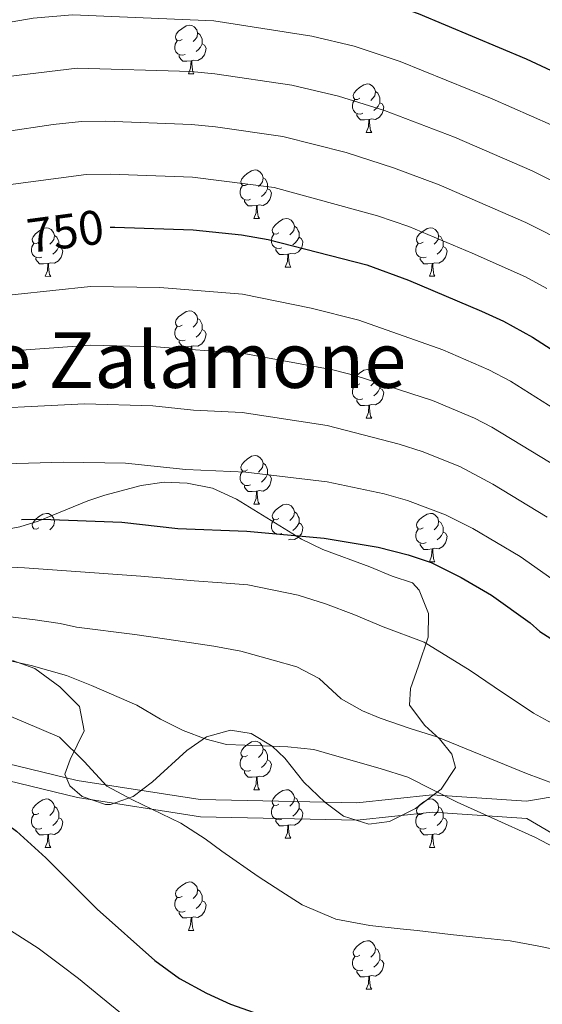
# Model space of a CAD drawing. Units: metres. Extents: x 667900 to 672427, y 737230 to 740310.
# Drawn here: x 669038 to 669146, y 739600 to 739804 of the extents above; entities that cross this region are included whole.
import ezdxf
from ezdxf.enums import TextEntityAlignment as Align

# ---------------------------------------------------------------- set-up
doc = ezdxf.new("R2010")
doc.units = ezdxf.units.M
doc.header["$MEASUREMENT"] = 0
doc.linetypes.add('DGN Style 3', pattern=[81.534222, 58.23873, -23.295492])
for name, color, linetype, lineweight in [('Carátula', 7, 'Continuous', 0), ('Elementos auxiliares', 7, 'Continuous', 0), ('Entidades rústicas y varios', 7, 'Continuous', 0), ('Relieve y altimetría', 7, 'Continuous', 0), ('Textos de rotulación', 7, 'Continuous', 0), ('Viales y ferrocarril', 7, 'Continuous', 0)]:
    doc.layers.add(name, color=color, linetype=linetype, lineweight=lineweight)
doc.styles.add('Style-ariali', font='ariali.shx', dxfattribs={"bigfont": 'arialibig.shx'})
doc.styles.add('Style-Times New Roman', font='txt')
doc.linetypes.add('5zonar', pattern='A,-5,[89,dgnlstyle-md2_10e.shx,S=0.08,R=0,X=0,Y=0],-5', length=10)

msp = doc.modelspace()

# ---------------------------------------------------------------- linework, layer by layer
at = {"layer": 'Carátula', "color": 7, "linetype": 'Continuous', "lineweight": 0}
for points in [[(667973.551, 737230.306), (672427.184, 737340.44), (672353.761, 740309.544), (667900.128, 740199.409)], [(667973.551, 737230.306), (672427.185, 737340.44), (672353.762, 740309.543), (667900.129, 740199.41)]]:
    msp.add_3dface(points, dxfattribs=at)
at = {"layer": 'Elementos auxiliares', "color": 250, "linetype": 'Continuous', "lineweight": 0}
msp.add_3dface([(668786.92, 739959.03), (672194.691, 740043.329), (672252.66, 737729.939), (668843.73, 737645.64)], dxfattribs=at)
at = {"layer": 'Entidades rústicas y varios', "color": 92, "linetype": 'Continuous', "lineweight": 0, "flags": 128}
for points in [[(669071.706, 739799.58), (669071.177, 739799.314), (669070.647, 739799.369), (669070.382, 739799.739), (669070.326, 739800.165), (669070.487, 739800.685), (669070.967, 739801.279), (669071.602, 739801.81), (669072.502, 739802.394), (669073.247, 739802.555), (669073.672, 739802.499), (669074.202, 739802.184), (669074.731, 739801.599), (669074.892, 739800.96), (669074.782, 739800.11), (669074.357, 739799.579), (669073.936, 739799.155)], [(669072.292, 739796.499), (669071.866, 739796.34), (669071.282, 739796.399), (669070.806, 739796.609), (669070.382, 739797.034), (669070.166, 739797.619), (669070.167, 739798.039), (669070.221, 739798.625), (669070.647, 739799.314)], [(669074.892, 739800.96), (669075.367, 739800.644), (669075.682, 739800.004), (669075.842, 739799.684), (669075.841, 739799.105), (669075.842, 739798.68), (669075.472, 739797.989), (669075.051, 739797.51), (669074.572, 739797.09)], [(669075.842, 739798.68), (669076.297, 739798.43), (669076.641, 739797.814), (669076.531, 739797.089), (669076.322, 739796.45), (669075.737, 739795.709), (669074.942, 739795.229), (669074.092, 739795.334), (669073.662, 739795.205)], [(669073.552, 739795.204), (669072.662, 739795.119), (669071.817, 739795.119), (669071.392, 739795.55), (669071.072, 739796.024), (669071.072, 739796.339)], [(669073.007, 739792.52), (669073.442, 739793.68), (669073.552, 739795.204), (669073.662, 739795.205), (669073.697, 739794.619), (669073.731, 739793.934), (669073.802, 739793.32), (669073.917, 739792.919), (669074.132, 739792.519)], [(669073.007, 739792.52), (669074.132, 739792.519)], [(669108.398, 739787.439), (669107.868, 739787.175), (669107.337, 739787.23), (669107.072, 739787.599), (669107.018, 739788.024), (669107.178, 739788.544), (669107.657, 739789.139), (669108.292, 739789.669), (669109.192, 739790.255), (669109.938, 739790.414), (669110.363, 739790.359), (669110.893, 739790.044), (669111.423, 739789.459), (669111.583, 739788.819), (669111.472, 739787.969), (669111.047, 739787.44), (669110.628, 739787.014)], [(669108.983, 739784.36), (669108.558, 739784.199), (669107.973, 739784.26), (669107.498, 739784.47), (669107.073, 739784.894), (669106.858, 739785.479), (669106.858, 739785.899), (669106.913, 739786.484), (669107.338, 739787.175)], [(669111.583, 739788.819), (669112.057, 739788.505), (669112.372, 739787.864), (669112.532, 739787.544), (669112.533, 739786.964), (669112.533, 739786.539), (669112.163, 739785.85), (669111.743, 739785.369), (669111.263, 739784.949)], [(669112.533, 739786.539), (669112.987, 739786.289), (669113.333, 739785.674), (669113.223, 739784.95), (669113.012, 739784.309), (669112.428, 739783.569), (669111.633, 739783.09), (669110.782, 739783.195), (669110.352, 739783.064)], [(669110.242, 739783.064), (669109.353, 739782.979), (669108.508, 739782.979), (669108.083, 739783.409), (669107.762, 739783.884), (669107.763, 739784.199)], [(669109.698, 739780.379), (669110.133, 739781.539), (669110.242, 739783.064), (669110.352, 739783.064), (669110.388, 739782.48), (669110.423, 739781.794), (669110.493, 739781.179), (669110.608, 739780.78), (669110.823, 739780.38)], [(669109.698, 739780.379), (669110.823, 739780.38)], [(669085.21, 739769.67), (669084.68, 739769.405), (669084.15, 739769.46), (669083.884, 739769.831), (669083.83, 739770.255), (669083.99, 739770.776), (669084.47, 739771.371), (669085.105, 739771.9), (669086.004, 739772.486), (669086.75, 739772.645), (669087.175, 739772.591), (669087.705, 739772.276), (669088.235, 739771.691), (669088.395, 739771.05), (669088.285, 739770.201), (669087.86, 739769.671), (669087.44, 739769.245)], [(669088.395, 739771.05), (669088.87, 739770.735), (669089.185, 739770.096), (669089.344, 739769.776), (669089.345, 739769.195), (669089.344, 739768.77), (669088.974, 739768.08), (669088.555, 739767.6), (669088.074, 739767.18)], [(669085.795, 739766.591), (669085.37, 739766.43), (669084.784, 739766.491), (669084.31, 739766.7), (669083.884, 739767.126), (669083.67, 739767.711), (669083.669, 739768.131), (669083.725, 739768.715), (669084.15, 739769.405)], [(669089.344, 739768.77), (669089.8, 739768.52), (669090.145, 739767.906), (669090.035, 739767.181), (669089.825, 739766.54), (669089.24, 739765.801), (669088.444, 739765.32), (669087.595, 739765.425), (669087.165, 739765.295)], [(669087.055, 739765.296), (669086.164, 739765.211), (669085.32, 739765.211), (669084.894, 739765.64), (669084.575, 739766.116), (669084.575, 739766.431)], [(669086.51, 739762.61), (669086.945, 739763.77), (669087.055, 739765.296), (669087.165, 739765.295), (669087.2, 739764.71), (669087.235, 739764.026), (669087.305, 739763.41), (669087.42, 739763.01), (669087.635, 739762.61)], [(669086.51, 739762.61), (669087.635, 739762.61)], [(669091.685, 739759.635), (669091.154, 739759.37), (669090.625, 739759.425), (669090.36, 739759.796), (669090.305, 739760.22), (669090.465, 739760.741), (669090.945, 739761.336), (669091.58, 739761.865), (669092.48, 739762.451), (669093.225, 739762.61), (669093.649, 739762.556), (669094.179, 739762.241), (669094.71, 739761.656), (669094.87, 739761.015), (669094.76, 739760.166), (669094.335, 739759.636), (669093.915, 739759.21)], [(669042.13, 739757.731), (669041.6, 739757.465), (669041.07, 739757.52), (669040.804, 739757.89), (669040.75, 739758.316), (669040.91, 739758.836), (669041.39, 739759.43), (669042.025, 739759.961), (669042.924, 739760.545), (669043.67, 739760.706), (669044.094, 739760.65), (669044.625, 739760.335), (669045.155, 739759.75), (669045.315, 739759.111), (669045.205, 739758.261), (669044.78, 739757.73), (669044.36, 739757.306)], [(669094.87, 739761.015), (669095.345, 739760.7), (669095.66, 739760.061), (669095.82, 739759.741), (669095.82, 739759.16), (669095.819, 739758.735), (669095.449, 739758.045), (669095.03, 739757.565), (669094.549, 739757.145)], [(669121.457, 739757.731), (669120.926, 739757.466), (669120.397, 739757.52), (669120.132, 739757.89), (669120.077, 739758.316), (669120.236, 739758.835), (669120.717, 739759.43), (669121.352, 739759.96), (669122.252, 739760.545), (669122.997, 739760.706), (669123.422, 739760.65), (669123.951, 739760.335), (669124.482, 739759.75), (669124.642, 739759.11), (669124.532, 739758.26), (669124.107, 739757.73), (669123.686, 739757.306)], [(669045.315, 739759.111), (669045.79, 739758.795), (669046.105, 739758.155), (669046.265, 739757.835), (669046.265, 739757.256), (669046.264, 739756.831), (669045.894, 739756.14), (669045.475, 739755.661), (669044.994, 739755.241)], [(669092.27, 739756.555), (669091.845, 739756.395), (669091.259, 739756.455), (669090.785, 739756.665), (669090.359, 739757.091), (669090.145, 739757.676), (669090.144, 739758.096), (669090.2, 739758.68), (669090.625, 739759.37)], [(669095.819, 739758.735), (669096.275, 739758.485), (669096.62, 739757.871), (669096.51, 739757.145), (669096.3, 739756.505), (669095.715, 739755.766), (669094.919, 739755.285), (669094.07, 739755.39), (669093.64, 739755.26)], [(669124.642, 739759.11), (669125.117, 739758.796), (669125.432, 739758.155), (669125.592, 739757.835), (669125.592, 739757.256), (669125.592, 739756.831), (669125.222, 739756.14), (669124.801, 739755.661), (669124.322, 739755.241)], [(669042.715, 739754.65), (669042.29, 739754.491), (669041.704, 739754.55), (669041.23, 739754.761), (669040.804, 739755.185), (669040.59, 739755.77), (669040.589, 739756.19), (669040.645, 739756.776), (669041.07, 739757.465)], [(669046.264, 739756.831), (669046.72, 739756.581), (669047.065, 739755.965), (669046.955, 739755.24), (669046.745, 739754.601), (669046.16, 739753.86), (669045.364, 739753.38), (669044.515, 739753.485), (669044.085, 739753.356)], [(669093.53, 739755.261), (669092.639, 739755.176), (669091.795, 739755.176), (669091.369, 739755.605), (669091.05, 739756.081), (669091.05, 739756.396)], [(669122.041, 739754.65), (669121.617, 739754.491), (669121.032, 739754.55), (669120.557, 739754.761), (669120.132, 739755.185), (669119.917, 739755.77), (669119.917, 739756.19), (669119.972, 739756.776), (669120.396, 739757.465)], [(669125.592, 739756.831), (669126.047, 739756.58), (669126.392, 739755.965), (669126.282, 739755.24), (669126.072, 739754.6), (669125.487, 739753.86), (669124.692, 739753.38), (669123.842, 739753.485), (669123.412, 739753.356)], [(669043.975, 739753.355), (669043.084, 739753.27), (669042.24, 739753.27), (669041.814, 739753.701), (669041.495, 739754.175), (669041.495, 739754.49)], [(669092.985, 739752.575), (669093.419, 739753.735), (669093.53, 739755.261), (669093.64, 739755.26), (669093.675, 739754.675), (669093.71, 739753.991), (669093.779, 739753.375), (669093.895, 739752.975), (669094.11, 739752.575)], [(669123.302, 739753.355), (669122.412, 739753.27), (669121.566, 739753.27), (669121.142, 739753.701), (669120.822, 739754.175), (669120.822, 739754.49)], [(669043.43, 739750.671), (669043.865, 739751.831), (669043.975, 739753.355), (669044.085, 739753.356), (669044.12, 739752.77), (669044.155, 739752.085), (669044.225, 739751.471), (669044.34, 739751.07), (669044.555, 739750.67)], [(669092.985, 739752.575), (669094.11, 739752.575)], [(669122.757, 739750.671), (669123.191, 739751.83), (669123.302, 739753.355), (669123.412, 739753.356), (669123.446, 739752.77), (669123.481, 739752.085), (669123.551, 739751.471), (669123.666, 739751.07), (669123.881, 739750.671)], [(669043.43, 739750.671), (669044.555, 739750.67)], [(669122.757, 739750.671), (669123.881, 739750.671)], [(669071.707, 739740.588), (669071.177, 739740.322), (669070.647, 739740.377), (669070.381, 739740.747), (669070.327, 739741.173), (669070.487, 739741.693), (669070.966, 739742.288), (669071.602, 739742.818), (669072.501, 739743.402), (669073.247, 739743.563), (669073.672, 739743.507), (669074.202, 739743.192), (669074.732, 739742.607), (669074.892, 739741.968), (669074.782, 739741.118), (669074.356, 739740.587), (669073.937, 739740.163)], [(669072.292, 739737.507), (669071.867, 739737.348), (669071.282, 739737.407), (669070.807, 739737.617), (669070.382, 739738.042), (669070.167, 739738.627), (669070.166, 739739.047), (669070.222, 739739.633), (669070.647, 739740.322)], [(669074.892, 739741.968), (669075.366, 739741.652), (669075.681, 739741.012), (669075.841, 739740.692), (669075.842, 739740.113), (669075.842, 739739.688), (669075.472, 739738.997), (669075.052, 739738.518), (669074.572, 739738.098)], [(669075.842, 739739.688), (669076.297, 739739.438), (669076.642, 739738.822), (669076.532, 739738.097), (669076.321, 739737.458), (669075.737, 739736.717), (669074.942, 739736.237), (669074.091, 739736.342), (669073.661, 739736.213)], [(669073.551, 739736.212), (669072.662, 739736.127), (669071.817, 739736.127), (669071.392, 739736.558), (669071.071, 739737.033), (669071.072, 739737.347)], [(669073.007, 739733.528), (669073.442, 739734.688), (669073.551, 739736.212), (669073.661, 739736.213), (669073.697, 739735.627), (669073.732, 739734.942), (669073.802, 739734.328), (669073.917, 739733.927), (669074.132, 739733.527)], [(669073.007, 739733.528), (669074.132, 739733.527)], [(669108.398, 739728.447), (669107.867, 739728.183), (669107.338, 739728.238), (669107.073, 739728.607), (669107.018, 739729.032), (669107.177, 739729.552), (669107.658, 739730.147), (669108.293, 739730.677), (669109.193, 739731.262), (669109.938, 739731.422), (669110.362, 739731.367), (669110.892, 739731.052), (669111.423, 739730.467), (669111.583, 739729.827), (669111.473, 739728.977), (669111.048, 739728.447), (669110.628, 739728.022)], [(669108.982, 739725.367), (669108.558, 739725.207), (669107.972, 739725.267), (669107.498, 739725.478), (669107.073, 739725.902), (669106.858, 739726.487), (669106.858, 739726.907), (669106.913, 739727.492), (669107.337, 739728.183)], [(669111.583, 739729.827), (669112.058, 739729.513), (669112.373, 739728.872), (669112.533, 739728.552), (669112.533, 739727.972), (669112.533, 739727.547), (669112.162, 739726.858), (669111.743, 739726.377), (669111.262, 739725.957)], [(669112.533, 739727.547), (669112.988, 739727.297), (669113.333, 739726.682), (669113.223, 739725.957), (669113.013, 739725.317), (669112.428, 739724.577), (669111.633, 739724.098), (669110.783, 739724.203), (669110.353, 739724.072)], [(669110.243, 739724.072), (669109.353, 739723.987), (669108.507, 739723.987), (669108.083, 739724.417), (669107.763, 739724.892), (669107.763, 739725.207)], [(669109.698, 739721.387), (669110.132, 739722.547), (669110.243, 739724.072), (669110.353, 739724.072), (669110.387, 739723.488), (669110.423, 739722.802), (669110.492, 739722.187), (669110.607, 739721.788), (669110.822, 739721.388)], [(669109.698, 739721.387), (669110.822, 739721.388)], [(669085.21, 739710.678), (669084.68, 739710.413), (669084.15, 739710.468), (669083.885, 739710.839), (669083.829, 739711.263), (669083.99, 739711.783), (669084.47, 739712.379), (669085.105, 739712.908), (669086.005, 739713.494), (669086.75, 739713.653), (669087.175, 739713.599), (669087.705, 739713.284), (669088.235, 739712.699), (669088.395, 739712.058), (669088.285, 739711.208), (669087.86, 739710.679), (669087.439, 739710.253)], [(669088.395, 739712.058), (669088.87, 739711.743), (669089.185, 739711.104), (669089.345, 739710.784), (669089.345, 739710.203), (669089.345, 739709.778), (669088.975, 739709.088), (669088.554, 739708.608), (669088.075, 739708.188)], [(669085.795, 739707.599), (669085.369, 739707.438), (669084.785, 739707.499), (669084.309, 739707.708), (669083.885, 739708.134), (669083.67, 739708.719), (669083.67, 739709.139), (669083.724, 739709.723), (669084.149, 739710.413)], [(669089.345, 739709.778), (669089.8, 739709.528), (669090.144, 739708.914), (669090.034, 739708.189), (669089.825, 739707.548), (669089.24, 739706.809), (669088.445, 739706.328), (669087.595, 739706.433), (669087.165, 739706.303)], [(669087.055, 739706.304), (669086.165, 739706.219), (669085.319, 739706.219), (669084.895, 739706.648), (669084.575, 739707.124), (669084.575, 739707.439)], [(669086.51, 739703.618), (669086.945, 739704.778), (669087.055, 739706.304), (669087.165, 739706.303), (669087.199, 739705.718), (669087.234, 739705.034), (669087.305, 739704.418), (669087.42, 739704.018), (669087.634, 739703.618)], [(669086.51, 739703.618), (669087.634, 739703.618)], [(669091.684, 739700.643), (669091.155, 739700.378), (669090.625, 739700.433), (669090.36, 739700.804), (669090.304, 739701.228), (669090.465, 739701.748), (669090.945, 739702.344), (669091.58, 739702.873), (669092.48, 739703.459), (669093.225, 739703.618), (669093.65, 739703.564), (669094.18, 739703.249), (669094.709, 739702.664), (669094.87, 739702.023), (669094.76, 739701.173), (669094.335, 739700.644), (669093.914, 739700.218)], [(669042.13, 739698.739), (669041.6, 739698.473), (669041.07, 739698.528), (669040.805, 739698.898), (669040.749, 739699.324), (669040.91, 739699.844), (669041.39, 739700.438), (669042.025, 739700.969), (669042.925, 739701.553), (669043.67, 739701.714), (669044.095, 739701.658), (669044.625, 739701.343), (669045.155, 739700.758), (669045.315, 739700.119), (669045.205, 739699.269), (669044.78, 739698.738), (669044.359, 739698.314)], [(669094.87, 739702.023), (669095.345, 739701.708), (669095.66, 739701.069), (669095.82, 739700.749), (669095.819, 739700.168), (669095.82, 739699.743), (669095.45, 739699.053), (669095.029, 739698.573), (669094.55, 739698.153)], [(669121.456, 739698.739), (669120.927, 739698.474), (669120.396, 739698.528), (669120.132, 739698.898), (669120.077, 739699.324), (669120.237, 739699.843), (669120.717, 739700.438), (669121.351, 739700.969), (669122.252, 739701.553), (669122.996, 739701.714), (669123.422, 739701.658), (669123.952, 739701.343), (669124.481, 739700.758), (669124.641, 739700.118), (669124.531, 739699.268), (669124.106, 739698.738), (669123.687, 739698.314)], [(669092.27, 739697.564), (669091.844, 739697.403), (669091.26, 739697.464), (669090.784, 739697.673), (669090.36, 739698.099), (669090.144, 739698.684), (669090.145, 739699.104), (669090.199, 739699.688), (669090.625, 739700.378)], [(669095.82, 739699.743), (669096.275, 739699.493), (669096.619, 739698.879), (669096.509, 739698.154), (669096.3, 739697.513), (669095.715, 739696.774), (669094.92, 739696.293), (669094.07, 739696.398), (669093.64, 739696.268)], [(669124.641, 739700.118), (669125.116, 739699.804), (669125.432, 739699.163), (669125.592, 739698.843), (669125.591, 739698.264), (669125.592, 739697.839), (669125.222, 739697.148), (669124.802, 739696.669), (669124.322, 739696.249)], [(669122.042, 739695.658), (669121.617, 739695.499), (669121.032, 739695.558), (669120.557, 739695.769), (669120.132, 739696.193), (669119.916, 739696.778), (669119.917, 739697.198), (669119.972, 739697.784), (669120.397, 739698.473)], [(669125.592, 739697.839), (669126.046, 739697.588), (669126.392, 739696.973), (669126.281, 739696.248), (669126.071, 739695.608), (669125.486, 739694.868), (669124.692, 739694.388), (669123.842, 739694.493), (669123.412, 739694.364)], [(669123.302, 739694.363), (669122.412, 739694.278), (669121.567, 739694.278), (669121.142, 739694.709), (669120.822, 739695.183), (669120.821, 739695.498)], [(669122.756, 739691.679), (669123.192, 739692.839), (669123.302, 739694.363), (669123.412, 739694.364), (669123.447, 739693.778), (669123.482, 739693.093), (669123.552, 739692.479), (669123.667, 739692.078), (669123.882, 739691.679)], [(669122.756, 739691.679), (669123.882, 739691.679)], [(669085.21, 739651.686), (669084.68, 739651.421), (669084.149, 739651.476), (669083.884, 739651.847), (669083.83, 739652.271), (669083.99, 739652.791), (669084.469, 739653.386), (669085.104, 739653.916), (669086.004, 739654.502), (669086.75, 739654.661), (669087.175, 739654.607), (669087.705, 739654.292), (669088.235, 739653.707), (669088.394, 739653.066), (669088.284, 739652.216), (669087.859, 739651.687), (669087.44, 739651.261)], [(669088.394, 739653.066), (669088.869, 739652.751), (669089.184, 739652.112), (669089.344, 739651.792), (669089.345, 739651.211), (669089.345, 739650.786), (669088.975, 739650.096), (669088.555, 739649.616), (669088.075, 739649.196)], [(669085.795, 739648.607), (669085.37, 739648.446), (669084.785, 739648.507), (669084.31, 739648.716), (669083.885, 739649.142), (669083.67, 739649.727), (669083.67, 739650.147), (669083.725, 739650.731), (669084.15, 739651.421)], [(669089.345, 739650.786), (669089.799, 739650.536), (669090.145, 739649.922), (669090.035, 739649.197), (669089.824, 739648.556), (669089.239, 739647.817), (669088.445, 739647.336), (669087.594, 739647.441), (669087.164, 739647.311)], [(669087.054, 739647.312), (669086.165, 739647.227), (669085.32, 739647.227), (669084.895, 739647.656), (669084.574, 739648.131), (669084.574, 739648.447)], [(669086.51, 739644.626), (669086.945, 739645.786), (669087.054, 739647.312), (669087.164, 739647.311), (669087.2, 739646.726), (669087.235, 739646.042), (669087.305, 739645.426), (669087.42, 739645.026), (669087.635, 739644.626)], [(669086.51, 739644.626), (669087.635, 739644.626)], [(669091.685, 739641.651), (669091.155, 739641.386), (669090.625, 739641.441), (669090.359, 739641.812), (669090.305, 739642.236), (669090.465, 739642.756), (669090.944, 739643.351), (669091.579, 739643.881), (669092.479, 739644.467), (669093.225, 739644.626), (669093.65, 739644.572), (669094.18, 739644.257), (669094.71, 739643.672), (669094.87, 739643.031), (669094.759, 739642.181), (669094.334, 739641.652), (669093.915, 739641.226)], [(669042.13, 739639.747), (669041.6, 739639.481), (669041.069, 739639.536), (669040.804, 739639.906), (669040.75, 739640.332), (669040.91, 739640.852), (669041.389, 739641.447), (669042.024, 739641.977), (669042.924, 739642.561), (669043.67, 739642.722), (669044.095, 739642.666), (669044.625, 739642.351), (669045.155, 739641.766), (669045.314, 739641.127), (669045.204, 739640.277), (669044.779, 739639.746), (669044.36, 739639.322)], [(669094.87, 739643.031), (669095.344, 739642.716), (669095.659, 739642.077), (669095.819, 739641.757), (669095.82, 739641.176), (669095.82, 739640.751), (669095.45, 739640.061), (669095.03, 739639.581), (669094.55, 739639.161)], [(669121.457, 739639.747), (669120.926, 739639.482), (669120.397, 739639.536), (669120.131, 739639.906), (669120.077, 739640.332), (669120.237, 739640.851), (669120.717, 739641.446), (669121.352, 739641.977), (669122.251, 739642.561), (669122.997, 739642.722), (669123.421, 739642.666), (669123.952, 739642.351), (669124.482, 739641.766), (669124.642, 739641.126), (669124.532, 739640.276), (669124.107, 739639.746), (669123.687, 739639.322)], [(669045.314, 739641.127), (669045.789, 739640.811), (669046.104, 739640.171), (669046.264, 739639.851), (669046.265, 739639.272), (669046.265, 739638.847), (669045.895, 739638.156), (669045.475, 739637.677), (669044.995, 739637.257)], [(669092.27, 739638.572), (669091.845, 739638.411), (669091.26, 739638.472), (669090.785, 739638.681), (669090.36, 739639.107), (669090.145, 739639.692), (669090.144, 739640.112), (669090.2, 739640.696), (669090.625, 739641.386)], [(669095.82, 739640.751), (669096.274, 739640.501), (669096.62, 739639.887), (669096.51, 739639.162), (669096.299, 739638.521), (669095.715, 739637.782), (669094.92, 739637.301), (669094.069, 739637.406), (669093.639, 739637.276)], [(669124.642, 739641.126), (669125.117, 739640.812), (669125.432, 739640.171), (669125.592, 739639.851), (669125.592, 739639.272), (669125.591, 739638.847), (669125.221, 739638.156), (669124.802, 739637.677), (669124.321, 739637.257)], [(669042.715, 739636.666), (669042.29, 739636.507), (669041.705, 739636.566), (669041.23, 739636.776), (669040.805, 739637.201), (669040.59, 739637.786), (669040.59, 739638.206), (669040.645, 739638.792), (669041.07, 739639.481)], [(669046.265, 739638.847), (669046.719, 739638.597), (669047.065, 739637.981), (669046.955, 739637.256), (669046.744, 739636.617), (669046.16, 739635.876), (669045.365, 739635.396), (669044.514, 739635.501), (669044.084, 739635.372)], [(669093.529, 739637.277), (669092.64, 739637.192), (669091.795, 739637.192), (669091.37, 739637.621), (669091.049, 739638.096), (669091.05, 739638.412)], [(669122.042, 739636.666), (669121.617, 739636.507), (669121.031, 739636.566), (669120.557, 739636.777), (669120.131, 739637.201), (669119.917, 739637.786), (669119.916, 739638.206), (669119.972, 739638.792), (669120.397, 739639.481)], [(669125.591, 739638.847), (669126.047, 739638.597), (669126.392, 739637.981), (669126.282, 739637.256), (669126.072, 739636.617), (669125.487, 739635.876), (669124.691, 739635.396), (669123.842, 739635.501), (669123.412, 739635.372)], [(669043.974, 739635.371), (669043.085, 739635.287), (669042.24, 739635.286), (669041.815, 739635.717), (669041.494, 739636.192), (669041.495, 739636.506)], [(669092.985, 739634.591), (669093.42, 739635.751), (669093.529, 739637.277), (669093.639, 739637.276), (669093.675, 739636.691), (669093.71, 739636.007), (669093.78, 739635.391), (669093.895, 739634.991), (669094.11, 739634.591)], [(669123.302, 739635.371), (669122.411, 739635.286), (669121.567, 739635.286), (669121.141, 739635.717), (669120.822, 739636.191), (669120.822, 739636.506)], [(669043.43, 739632.687), (669043.865, 739633.847), (669043.974, 739635.371), (669044.084, 739635.372), (669044.12, 739634.786), (669044.155, 739634.101), (669044.225, 739633.486), (669044.34, 739633.086), (669044.555, 739632.686)], [(669092.985, 739634.591), (669094.11, 739634.591)], [(669122.757, 739632.687), (669123.191, 739633.847), (669123.302, 739635.371), (669123.412, 739635.372), (669123.447, 739634.786), (669123.482, 739634.101), (669123.551, 739633.487), (669123.667, 739633.086), (669123.882, 739632.687)], [(669043.43, 739632.687), (669044.555, 739632.686)], [(669122.757, 739632.687), (669123.882, 739632.687)], [(669071.706, 739622.604), (669071.177, 739622.338), (669070.646, 739622.393), (669070.382, 739622.763), (669070.327, 739623.189), (669070.487, 739623.709), (669070.967, 739624.304), (669071.601, 739624.834), (669072.502, 739625.418), (669073.246, 739625.579), (669073.672, 739625.523), (669074.202, 739625.208), (669074.731, 739624.623), (669074.891, 739623.984), (669074.781, 739623.134), (669074.356, 739622.603), (669073.937, 739622.179)], [(669072.292, 739619.523), (669071.867, 739619.364), (669071.282, 739619.423), (669070.807, 739619.633), (669070.382, 739620.058), (669070.166, 739620.643), (669070.167, 739621.063), (669070.222, 739621.649), (669070.647, 739622.338)], [(669074.891, 739623.984), (669075.366, 739623.668), (669075.682, 739623.028), (669075.842, 739622.709), (669075.841, 739622.129), (669075.842, 739621.704), (669075.472, 739621.013), (669075.052, 739620.534), (669074.572, 739620.114)], [(669075.842, 739621.704), (669076.296, 739621.454), (669076.642, 739620.838), (669076.531, 739620.113), (669076.321, 739619.474), (669075.736, 739618.733), (669074.942, 739618.253), (669074.092, 739618.358), (669073.662, 739618.229)], [(669073.552, 739618.229), (669072.662, 739618.144), (669071.817, 739618.143), (669071.392, 739618.574), (669071.072, 739619.049), (669071.071, 739619.363)], [(669073.006, 739615.544), (669073.442, 739616.704), (669073.552, 739618.229), (669073.662, 739618.229), (669073.697, 739617.643), (669073.732, 739616.958), (669073.802, 739616.343), (669073.917, 739615.943), (669074.132, 739615.543)], [(669073.006, 739615.544), (669074.132, 739615.543)], [(669108.398, 739610.463), (669107.868, 739610.199), (669107.338, 739610.254), (669107.072, 739610.623), (669107.018, 739611.048), (669107.178, 739611.568), (669107.658, 739612.163), (669108.293, 739612.693), (669109.192, 739613.278), (669109.938, 739613.438), (669110.363, 739613.383), (669110.893, 739613.068), (669111.423, 739612.483), (669111.583, 739611.843), (669111.473, 739610.993), (669111.048, 739610.463), (669110.628, 739610.038)], [(669108.983, 739607.383), (669108.558, 739607.223), (669107.972, 739607.283), (669107.498, 739607.494), (669107.072, 739607.918), (669106.858, 739608.503), (669106.857, 739608.923), (669106.913, 739609.508), (669107.338, 739610.199)], [(669111.583, 739611.843), (669112.058, 739611.529), (669112.372, 739610.888), (669112.532, 739610.568), (669112.533, 739609.988), (669112.532, 739609.563), (669112.162, 739608.873), (669111.743, 739608.393), (669111.263, 739607.973)], [(669112.532, 739609.563), (669112.988, 739609.313), (669113.333, 739608.698), (669113.223, 739607.973), (669113.013, 739607.333), (669112.428, 739606.593), (669111.632, 739606.114), (669110.782, 739606.219), (669110.353, 739606.088)], [(669110.242, 739606.088), (669109.352, 739606.003), (669108.508, 739606.003), (669108.082, 739606.433), (669107.762, 739606.908), (669107.763, 739607.223)], [(669109.698, 739603.403), (669110.133, 739604.563), (669110.242, 739606.088), (669110.353, 739606.088), (669110.388, 739605.504), (669110.423, 739604.818), (669110.493, 739604.204), (669110.608, 739603.804), (669110.823, 739603.404)], [(669109.698, 739603.403), (669110.823, 739603.404)]]:
    msp.add_lwpolyline(points, dxfattribs=at)
at = {"layer": 'Entidades rústicas y varios', "color": 92, "linetype": '5zonar', "lineweight": 0, "ltscale": 0.5}
for points in [[(669119.232, 739687.353, 789.207), (669115.019, 739688.748, 789.708), (669110.42, 739690.646, 789.21), (669100.736, 739694.244, 788.831), (669096.345, 739696.391, 787.768), (669082.909, 739704.629, 785.268), (669077.974, 739706.889, 784.719), (669072.696, 739707.981, 786.252), (669067.989, 739708.159, 787.829), (669063.232, 739707.438, 789.165), (669055.763, 739705.5, 790.741), (669052.229, 739704.307, 791.461), (669041.97, 739700.107, 794.437), (669038.199, 739698.905, 795.094), (669032.935, 739697.941, 795.344)], [(669036.637, 739671.348, 797.223), (669041.305, 739669.634, 797.683), (669046.429, 739665.874, 798.35), (669050.482, 739661.828, 799.227), (669051.474, 739656.823, 798.99), (669048.573, 739650.862, 799.227), (669047.462, 739647.861, 799.978), (669048.5, 739645.408, 800.73), (669051.052, 739643.239, 801.231), (669055.858, 739641.576, 801.626), (669056.878, 739641.574, 801.607), (669061.55, 739643.236, 800.98), (669065.563, 739646.252, 800.725), (669072.656, 739652.723, 799.352), (669076.712, 739655.561, 798.749), (669081.67, 739656.929, 798.225), (669085.941, 739656.259, 797.473), (669090.257, 739653.642, 797.179), (669092.912, 739651.179, 796.972), (669096.836, 739646.166, 796.471), (669101.133, 739642.047, 796.221), (669104.988, 739639.198, 796.221), (669110.254, 739637.515, 796.597), (669114.488, 739638.045, 796.722), (669119.858, 739640.776, 796.471), (669125.19, 739644.71, 795.344), (669128.101, 739649.209, 794.342), (669127.374, 739651.995, 793.591), (669124.792, 739655.123, 792.714), (669121.819, 739657.919, 791.712), (669118.644, 739662.072, 790.209), (669118.859, 739665.527, 789.207), (669120.471, 739670.24, 788.211), (669122.463, 739676.145, 788.08), (669122.574, 739681.041, 788.524), (669120.603, 739685.847, 789.028), (669119.232, 739687.353, 789.207)]]:
    msp.add_polyline3d(points, dxfattribs=at)
at = {"layer": 'Relieve y altimetría', "color": 30, "linetype": 'Continuous', "lineweight": 0, "flags": 128}
for points, elevation in [([(668789.452, 739855.94), (668801.256, 739849.222), (668820.173, 739840.209), (668837.702, 739833.473), (668865.774, 739820.556), (668912.657, 739807.391), (668932.138, 739800.917), (668941.915, 739798.817), (668948.116, 739798.076), (668972.555, 739795.027), (668983.2, 739794.941), (668989.73, 739795.55), (669005.38, 739797.811), (669040.96, 739804.021), (669049.054, 739804.679), (669078.267, 739803.454), (669098.437, 739800.311), (669107.191, 739798.222), (669116.67, 739795.04), (669135.712, 739787.352), (669147.873, 739781.941)], 730), ([(668862.316, 739807.21), (668886.464, 739801.267), (668891.25, 739799.821), (668909.857, 739793.159), (668921.605, 739787.83), (668932.484, 739784.191), (668938.968, 739782.652), (668944.789, 739780.74), (668950.457, 739780.065), (668976.952, 739776.51), (668988.4, 739775.827), (669015.335, 739777.847), (669024.781, 739778.97), (669045.079, 739782.05), (669050.917, 739782.677), (669055.916, 739782.704), (669073.638, 739782.052), (669078.611, 739781.564), (669092.509, 739779.57), (669105.535, 739776.238), (669115.292, 739773.111), (669124.744, 739769.563), (669142.62, 739761.803), (669151.551, 739757.304)], 740), ([(668842.299, 739806.793), (668859.794, 739800.793), (668885.592, 739794.736), (668891.531, 739792.751), (668906.864, 739786.582), (668919.817, 739780.231), (668924.693, 739778.398), (668945.085, 739772.041), (668951.625, 739771.072), (668983.499, 739766.447), (668989.861, 739766.128), (669008.869, 739766.91), (669022.197, 739767.8), (669051.848, 739771.674), (669056.846, 739771.769), (669073.815, 739771.148), (669090.694, 739768.988), (669112.043, 739763.189), (669118.495, 739760.939), (669131.537, 739755.484), (669142.595, 739750.534), (669147.011, 739748.183)], 745), ([(668892.128, 739806.369), (668912.345, 739799.95), (668923.459, 739795.417), (668928.204, 739793.847), (668939.146, 739790.985), (668949.263, 739789.24), (668972.276, 739786.023), (668982.243, 739785.465), (668988.295, 739785.544), (669007.87, 739787.589), (669022.387, 739789.657), (669035.803, 739791.971), (669049.986, 739793.677), (669073.461, 739792.956), (669078.438, 739792.483), (669094.323, 739790.142), (669103.959, 739787.92), (669113.493, 739784.899), (669127.92, 739779.417), (669143.954, 739772.451), (669156.092, 739766.426)], 735), ([(668919.456, 739759.942), (668943.979, 739752.708), (668954.859, 739750.52), (668984.487, 739746.147), (669001.11, 739745.614), (669029.374, 739746.058), (669052.763, 739748.572), (669067.067, 739748.341), (669084.173, 739746.993), (669098.314, 739744.093), (669108.183, 739741.6), (669125.494, 739735.483), (669135.033, 739731.375), (669139.448, 739729.028), (669159.117, 739716.651)], 755), ([(668915.955, 739749.148), (668926.291, 739746.094), (668942.77, 739742.021), (668958.439, 739739.191), (668985.71, 739735.467), (668995.137, 739734.83), (669024.186, 739734.381), (669052.747, 739736.47), (669066.362, 739736.13), (669084.395, 739734.746), (669102.78, 739731.359), (669107.612, 739730.09), (669123.376, 739724.997), (669132.017, 739721.359), (669135.654, 739719.487), (669151.695, 739709.745)], 760), ([(668907.727, 739739.985), (668921.856, 739735.625), (668941.553, 739731.338), (668962.026, 739727.837), (668986.261, 739724.543), (669023.992, 739722.952), (669051.555, 739724.341), (669065.655, 739723.902), (669074.07, 739723.039), (669084.062, 739722.572), (669101.624, 739719.884), (669116.489, 739716.011), (669121.248, 739714.488), (669129.017, 739711.38), (669135.836, 739707.765), (669147.079, 739700.935)], 765), ([(668918.807, 739724.706), (668940.325, 739720.661), (668965.601, 739716.526), (668993.711, 739713.146), (669020.783, 739711.506), (669047.135, 739712.299), (669059.964, 739712.066), (669072.439, 739710.805), (669084.839, 739710.251), (669101.609, 739708.192), (669113.395, 739705.766), (669118.191, 739704.357), (669126.031, 739701.441), (669131.705, 739698.584), (669141.471, 739692.79), (669161.097, 739678.99)], 770), ([(668916.803, 739704.471), (668943.296, 739701.783), (668954.955, 739699.686), (668978.966, 739696.367), (668993.32, 739693.882), (669015.513, 739691.995), (669027.571, 739691.08), (669033.033, 739690.767), (669039.138, 739690.472), (669046.855, 739689.908), (669063.17, 739688.724), (669068.8, 739688.255), (669074.188, 739687.778), (669079.892, 739687.391), (669085.281, 739686.915), (669095.611, 739684.825), (669101.281, 739682.993), (669107.12, 739680.846), (669113.214, 739678.307), (669121.651, 739675.116), (669131.135, 739669.232), (669136.131, 739665.856), (669144.238, 739660.41), (669148.802, 739657.984)], 780), ([(669035.613, 739680.402), (669041.328, 739679.695), (669046.483, 739678.971), (669049.875, 739678.194), (669061.951, 739676.718), (669068.556, 739675.717), (669078.226, 739674.25), (669083.792, 739673.218), (669090.502, 739671.418), (669095.357, 739670.043), (669100.002, 739667.619), (669104.541, 739663.428), (669108.95, 739660.915), (669112.605, 739659.423), (669118.764, 739657.287), (669124.272, 739655.53), (669142.788, 739647.999), (669154.634, 739643.549)], 785), ([(669031.156, 739672.359), (669040.521, 739670.32), (669047.803, 739668.219), (669053.001, 739666.131), (669062.347, 739662.087), (669067.248, 739659.191), (669071.892, 739656.847), (669076.677, 739655.068), (669080.88, 739653.993), (669088.43, 739653.663), (669093.486, 739653.497), (669098.878, 739652.942), (669103.166, 739651.709), (669112.551, 739649.029), (669118.301, 739647.2), (669128.484, 739642.059), (669135.478, 739638.905), (669144.667, 739634.775), (669150.78, 739631.514)], 790), ([(668886.941, 739661.989), (668930.94, 739654.89), (668936.953, 739654.767), (668954.063, 739652.616), (668959.05, 739651.591), (668968.97, 739650.274), (668973.522, 739649.147), (668982.117, 739643.866), (668995.222, 739633.463), (669007.338, 739626.797), (669011.249, 739625.201), (669021.754, 739622.555), (669028.249, 739620.026), (669032.728, 739617.758), (669036.982, 739615.082), (669041.972, 739611.865), (669046.65, 739608.401), (669050.264, 739605.623), (669054.871, 739601.835), (669059.723, 739597.894)], 805), ([(669034.165, 739660.618), (669038.956, 739658.679), (669046.351, 739655.458), (669051.477, 739650.482), (669056.126, 739645.331), (669061.425, 739642.526), (669065.413, 739640.643), (669071.437, 739637.701), (669076.428, 739634.485), (669079.874, 739631.944), (669087.412, 739626.721), (669092.078, 739623.656), (669096.495, 739620.825), (669103.402, 739617.909), (669110.419, 739616.6), (669116.696, 739615.91), (669120.236, 739615.536), (669127.078, 739614.704), (669134.158, 739613.959), (669139.389, 739613.397), (669144.954, 739612.364), (669155.444, 739610.28)], 795)]:
    msp.add_lwpolyline(points, dxfattribs=dict(at, elevation=elevation))
at = {"layer": 'Relieve y altimetría', "color": 30, "linetype": 'Continuous', "lineweight": 30, "flags": 128}
for points, elevation in [([(669073.946, 739814.734), (669078.225, 739814.576), (669100.691, 739810.822), (669110.422, 739808.524), (669120.443, 739804.938), (669142.7, 739795.588), (669156.296, 739789.265)], 725), ([(669056.846, 739760.807), (669057.776, 739760.838), (669073.991, 739760.244), (669083.95, 739759.24), (669089.426, 739758.259), (669109.821, 739753.021), (669118.392, 739749.852), (669133.504, 739743.497), (669138.047, 739741.41), (669144.042, 739738.091), (669164.998, 739724.605)], 750), ([(669038.542, 739700.442), (669042.708, 739700.54), (669059.261, 739699.919), (669070.808, 739698.571), (669085.06, 739698.005), (669101.023, 739696.609), (669112.147, 739694.744), (669118.331, 739693.17), (669123.073, 739691.581), (669129.296, 739688.496), (669135.588, 739684.836), (669143.543, 739679.106), (669145.562, 739677.322), (669156.115, 739670.588)], 775), ([(669022.796, 739646.08), (669027.458, 739643.459), (669037.47, 739636.051), (669043.527, 739630.555), (669054.118, 739619.972), (669066.071, 739609.351), (669071.158, 739605.658), (669076.704, 739602.619), (669081.665, 739600.366), (669091.43, 739596.857)], 800)]:
    msp.add_lwpolyline(points, dxfattribs=dict(at, elevation=elevation))
at = {"layer": 'Viales y ferrocarril', "color": 250, "linetype": 'DGN Style 3', "lineweight": 0}
msp.add_polyline3d([(668917.105, 739684.712, 791.112), (668933.912, 739681.672, 792.739), (668949.002, 739676.277, 795.117), (668959.077, 739673.188, 796.745), (668977.277, 739672.739, 796.745), (668986.588, 739671.879, 796.552), (668995.107, 739670.603, 796.374), (668999.939, 739669.335, 796.271), (669008.734, 739666.299, 796.079), (669017.731, 739661.025, 795.863), (669027.408, 739653.761, 795.614), (669035.572, 739650.075, 795.429), (669049.99, 739646.566, 795.122), (669075.414, 739642.603, 794.33), (669107.768, 739641.943, 792.021), (669123.286, 739643.594, 790.312), (669142.766, 739642.273, 787.208), (669160.781, 739645.24, 783.305)], dxfattribs=at)
at = {"layer": 'Viales y ferrocarril', "color": 250, "linetype": 'Continuous', "lineweight": 0}
msp.add_polyline3d([(668917.193, 739681.137, 793.768), (668933.999, 739678.097, 795.395), (668949.089, 739672.702, 797.773), (668959.166, 739669.613, 799.401), (668977.365, 739669.165, 799.401), (668986.677, 739668.304, 799.526), (668995.196, 739667.028, 799.025), (669000.028, 739665.76, 799.901), (669008.821, 739662.724, 800.653), (669017.819, 739657.45, 800.277), (669027.496, 739650.186, 800.778), (669035.661, 739646.5, 798.08), (669050.079, 739642.991, 796.509), (669075.502, 739639.028, 794.118), (669107.857, 739638.368, 791.806), (669123.375, 739640.019, 790.719), (669142.853, 739638.698, 788.744), (669150, 739634.452, 789.105)], dxfattribs=at)

# ---------------------------------------------------------------- texts
at = {"layer": 'Textos de rotulación', "color": 27, "linetype": 'Continuous', "lineweight": 0, "style": 'Style-ariali'}
msp.add_text('750', height=7, rotation=7.54567, dxfattribs=at).set_placement((669047.586, 739759.984, 750), align=Align.MIDDLE_CENTER)
at = {"layer": 'Textos de rotulación', "color": 250, "linetype": 'Continuous', "lineweight": 0, "style": 'Style-Times New Roman'}
msp.add_text('Coseras de Zalamone', height=11.5, dxfattribs=at).set_placement((669039.409, 739733.377, 761.169), align=Align.MIDDLE_CENTER)

doc.saveas('drawing.dxf')
